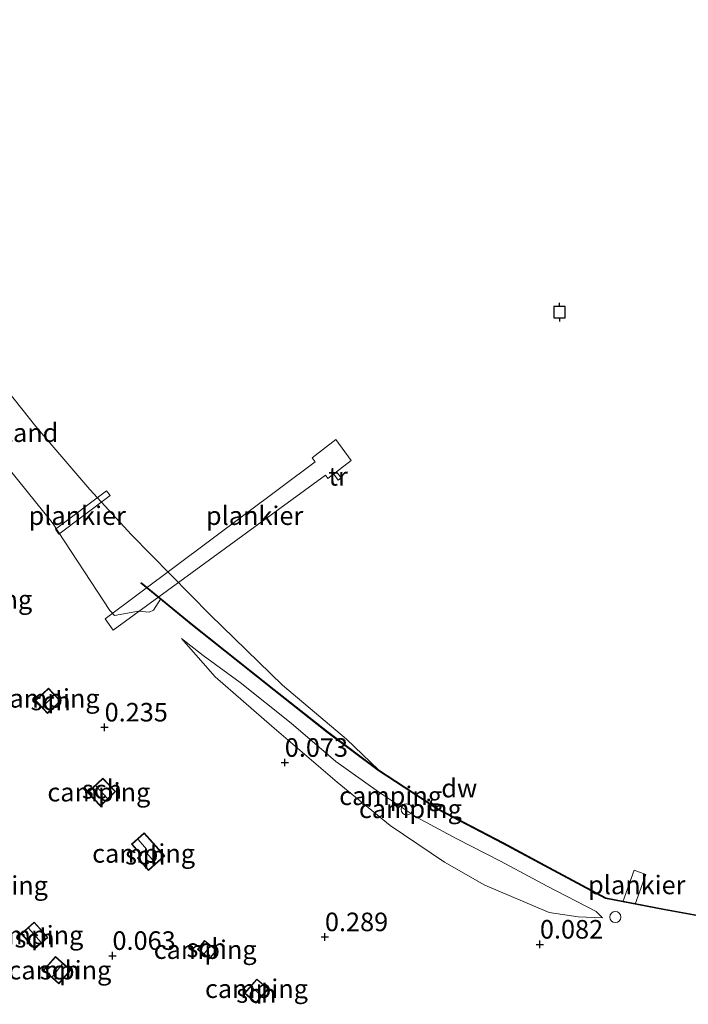
# Model space of a CAD drawing. Units: metres. Extents: x 132292 to 140000, y 499999 to 506251.
# Drawn here: x 133520 to 133610, y 503492 to 503625 of the extents above; entities that cross this region are included whole.
import ezdxf
from ezdxf.enums import TextEntityAlignment as Align

# ---------------------------------------------------------------- set-up
doc = ezdxf.new("R2010")
doc.units = ezdxf.units.M
doc.layers.get('0').update_dxf_attribs({"lineweight": 25})
for name, color, linetype, lineweight in [('B-ME-AL-OVERIG-GV-B7', 7, 'BV-GELEIDERAIL', 18), ('B-ME-GW-KRUINLIJN-L-B1', 93, 'Continuous', 18), ('B-ME-GW-TEENLIJN-L-B1', 93, 'Continuous', 18), ('B-ME-IE-GRONDWERKLIJN-GROND_INGERICHT-GV-B6', 253, 'Continuous', 18), ('B-ME-IE-GRONDWERKLIJN-GROND_NIETINGERICHT-GV-B6', 253, 'Continuous', 18), ('B-ME-IE-INRICHTINGSELEMENT-S-B1', 253, 'Continuous', 18), ('B-ME-KG-KADASTRAAL-DAKRAND-L-B1', 13, 'Continuous', 18), ('B-ME-KG-KADASTRAAL-NOKLIJN-L-B1', 13, 'Continuous', 18), ('B-ME-OB-WATERLIJN-L-B1', 133, 'OB-WATERLIJN', 18), ('B-ME-OG-BEBOUWING-GV-B6', 173, 'Continuous', 18), ('B-ME-OG-BEBOUWING-GV-B7', 173, 'Continuous', 18), ('B-ME-OG-WATER-GV-B6', 153, 'Continuous', 18)]:
    doc.layers.add(name, color=color, linetype=linetype, lineweight=lineweight)
for name, color, linetype in [('B-ME-GC-DAMWAND-GV-B6', 10, 'Continuous'), ('B-ME-GW-HOOGTEPUNT-S-B1', 10, 'Continuous'), ('B-ME-VV-AFMEERCONSTRUCTIE-S-B1', 10, 'Continuous')]:
    doc.layers.add(name, color=color, linetype=linetype)
doc.styles.add('NLCS-ISO', font='NLCS-ISO.TTF')
doc.linetypes.add('BV-GELEIDERAIL', pattern='A,10,-3,[108,NLCS.SHX,S=1,R=0,X=0,Y=0],-3', length=16)
doc.linetypes.add('OB-WATERLIJN', pattern='A,10,[32,NLCS.SHX,S=2,R=0,X=0,Y=0],-12', length=22)

# ---------------------------------------------------------------- blocks, each defined once
blk = doc.blocks.new('hoogtepunt')
for p, q in [((-0.5, 0), (0.5, 0)), ((0, 0.5), (0, -0.5))]:
    blk.add_line(p, q)
blk = doc.blocks.new('meerpaal')
for p, q in [((-0.75, 0), (-1.25, 0)), ((0.75, 0.75), (-0.75, 0.75)), ((-0.75, 0.75), (-0.75, -0.75)), ((0.75, -0.75), (0.75, 0.75)), ((0.75, 0), (1.25, 0)), ((-0.75, -0.75), (0.75, -0.75))]:
    blk.add_line(p, q)
blk = doc.blocks.new('dtb')
blk.add_circle((0, 0), 0.75)

msp = doc.modelspace()

# ---------------------------------------------------------------- linework, layer by layer
at = {"layer": 'B-ME-AL-OVERIG-GV-B7'}
for points in [[(133531.784, 503544.343, 0.259), (133560.082, 503565.484, 0.214), (133559.676, 503566.017, 0.197), (133562.877, 503568.491, 0.174), (133564.945, 503565.669, 0.166), (133561.78, 503563.257, 0.139), (133561.447, 503563.692, 0.152), (133532.879, 503542.805, 0.241), (133531.784, 503544.343, 0.259)], [(133525.095, 503556.435, 0.138), (133531.947, 503561.59, 0.156), (133532.454, 503560.954, 0.138), (133525.522, 503555.761, 0.138), (133525.095, 503556.435, 0.138)], [(133604.62, 503509.918, 0.065), (133603.2, 503505.924, 0.061), (133601.519, 503506.243, 0.025), (133603.057, 503510.49, 0.065), (133604.62, 503509.918, 0.065)]]:
    msp.add_polyline3d(points, dxfattribs=at)
at = {"layer": 'B-ME-GC-DAMWAND-GV-B6'}
for points in [[(133616.533, 503503.435, 0.148), (133607.122, 503505.154, 0.144), (133599.193, 503506.66, 0.108), (133591.568, 503510.778, 0.095), (133585.381, 503514.069, 0.09), (133576.593, 503518.654, 0.064), (133568.563, 503523.905, 0.064), (133561.662, 503529.066, 0.082), (133554.509, 503534.744, 0.073), (133547.925, 503539.96, 0.117), (133543.327, 503543.631, 0.108), (133539.242, 503546.972, 0.068), (133536.607, 503549.127, 0.002), (133536.67, 503549.204, -0.25), (133543.39, 503543.709, -0.25), (133547.987, 503540.038, -0.25), (133554.571, 503534.822, -0.25), (133561.723, 503529.145, -0.25), (133568.62, 503523.987, -0.25)], [(133568.62, 503523.987, -0.25), (133576.644, 503518.74, -0.25), (133585.428, 503514.157, -0.25), (133591.615, 503510.866, -0.25), (133599.227, 503506.755, -0.25), (133607.14, 503505.252, -0.25), (133616.54, 503503.535, -0.25)]]:
    msp.add_polyline3d(points, dxfattribs=at)
at = {"layer": 'B-ME-GW-KRUINLIJN-L-B1'}
msp.add_polyline3d([(133598.782, 503504.087, 0.066), (133597.936, 503504.91, 0.213), (133591.335, 503508.313, 0.319), (133585.032, 503511.714, 0.342), (133579.181, 503514.694, 0.35), (133573.707, 503517.61, 0.342), (133568.617, 503521.058, 0.333), (133562.876, 503525.129, 0.328), (133556.849, 503530.295, 0.328), (133549.99, 503535.748, 0.328), (133545.001, 503539.394, 0.315), (133542.063, 503541.669, 0.204)], dxfattribs=at)
at = {"layer": 'B-ME-GW-TEENLIJN-L-B1'}
msp.add_polyline3d([(133542.063, 503541.669, 0.204), (133546.6, 503536.518, 0.124), (133554.242, 503529.865, 0.071), (133563.047, 503522.346, 0.075), (133570.199, 503516.493, 0.089), (133577.5, 503511.552, 0.075), (133582.953, 503508.478, 0.062), (133591.617, 503504.795, 0.071), (133595.505, 503504.219, 0.142), (133598.782, 503504.087, 0.066)], dxfattribs=at)
at = {"layer": 'B-ME-IE-GRONDWERKLIJN-GROND_INGERICHT-GV-B6'}
for points in [[(133517.709, 503565.881, 0.159), (133524.643, 503557.308, 0.066), (133532.394, 503545.444, 0.106), (133533.06, 503544.785, 0.115), (133536.269, 503545.366, 0.111), (133537.711, 503545.232, 0.115), (133538.308, 503545.523, 0.111), (133539.242, 503546.972, 0.068), (133543.327, 503543.631, 0.108), (133547.925, 503539.96, 0.117), (133554.509, 503534.744, 0.073), (133561.662, 503529.066, 0.082), (133568.563, 503523.905, 0.064), (133576.593, 503518.654, 0.064), (133585.381, 503514.069, 0.09), (133591.568, 503510.778, 0.095), (133599.193, 503506.66, 0.108), (133607.122, 503505.154, 0.144), (133616.533, 503503.435, 0.148)], [(133542.063, 503541.669, 0.204), (133546.6, 503536.518, 0.124), (133554.242, 503529.865, 0.071), (133563.047, 503522.346, 0.075), (133570.199, 503516.493, 0.089), (133577.5, 503511.552, 0.075), (133582.953, 503508.478, 0.062), (133591.617, 503504.795, 0.071), (133595.505, 503504.219, 0.142), (133598.782, 503504.087, 0.066), (133597.936, 503504.91, 0.213), (133591.335, 503508.313, 0.319), (133585.032, 503511.714, 0.342), (133579.181, 503514.694, 0.35), (133573.707, 503517.61, 0.342), (133568.617, 503521.058, 0.333), (133562.876, 503525.129, 0.328), (133556.849, 503530.295, 0.328), (133549.99, 503535.748, 0.328), (133545.001, 503539.394, 0.315), (133542.063, 503541.669, 0.204)], [(133597.936, 503504.91, 0.213), (133598.782, 503504.087, 0.066), (133595.505, 503504.219, 0.142), (133591.617, 503504.795, 0.071), (133582.953, 503508.478, 0.062), (133577.5, 503511.552, 0.075), (133570.199, 503516.493, 0.089), (133563.047, 503522.346, 0.075), (133554.242, 503529.865, 0.071), (133546.6, 503536.518, 0.124), (133542.063, 503541.669, 0.204), (133545.001, 503539.394, 0.315), (133549.99, 503535.748, 0.328), (133556.849, 503530.295, 0.328), (133562.876, 503525.129, 0.328), (133568.617, 503521.058, 0.333), (133573.707, 503517.61, 0.342), (133579.181, 503514.694, 0.35), (133585.032, 503511.714, 0.342), (133591.335, 503508.313, 0.319), (133597.936, 503504.91, 0.213)], [(133524.143, 503534.989, 0.236), (133522.388, 503533.347, 0.236), (133524.033, 503531.589, 0.236), (133525.788, 503533.231, 0.236), (133524.143, 503534.989, 0.236)], [(133529.424, 503520.938, 0.25), (133531.144, 503519.123, 0.25), (133533.193, 503521.065, 0.25), (133531.473, 503522.88, 0.25), (133529.424, 503520.938, 0.25)], [(133536.127, 503512.124, 0.245), (133537.631, 503510.449, 0.245), (133539.825, 503512.419, 0.245), (133537.052, 503515.507, 0.245), (133535.35, 503513.979, 0.245), (133536.619, 503512.566, 0.245), (133536.127, 503512.124, 0.245)], [(133520.471, 503501.932, 0.073), (133522.313, 503499.872, 0.073), (133524.064, 503501.438, 0.073), (133522.222, 503503.498, 0.073), (133520.471, 503501.932, 0.073)], [(133544.234, 503499.818, 0.157), (133545.841, 503498.537, 0.157), (133546.79, 503499.727, 0.157), (133545.183, 503501.008, 0.157), (133544.234, 503499.818, 0.157)], [(133527.158, 503497.01, 0.099), (133525.086, 503498.851, 0.099), (133523.463, 503497.025, 0.099), (133525.535, 503495.184, 0.099), (133527.158, 503497.01, 0.099)], [(133552.222, 503495.818, 0.139), (133550.565, 503493.9, 0.139), (133552.093, 503492.58, 0.139), (133553.75, 503494.498, 0.139), (133552.222, 503495.818, 0.139)]]:
    msp.add_polyline3d(points, dxfattribs=at)
at = {"layer": 'B-ME-IE-GRONDWERKLIJN-GROND_NIETINGERICHT-GV-B6'}
msp.add_polyline3d([(133515.724, 503578.678, -0.25), (133522.429, 503570.246, -0.25), (133529.705, 503561.748, -0.25), (133535.332, 503555.63, -0.25), (133545.951, 503544.894, -0.25), (133555.677, 503535.388, -0.25), (133564.303, 503528.137, -0.25), (133568.62, 503523.987, -0.25), (133561.723, 503529.145, -0.25), (133554.571, 503534.822, -0.25), (133547.987, 503540.038, -0.25), (133543.39, 503543.709, -0.25), (133536.67, 503549.204, -0.25), (133536.607, 503549.127, 0.002), (133539.242, 503546.972, 0.068), (133538.308, 503545.523, 0.111), (133537.711, 503545.232, 0.115), (133536.269, 503545.366, 0.111), (133533.06, 503544.785, 0.115), (133532.394, 503545.444, 0.106), (133524.643, 503557.308, 0.066), (133517.709, 503565.881, 0.159)], dxfattribs=at)
at = {"layer": 'B-ME-KG-KADASTRAAL-DAKRAND-L-B1'}
for points in [[(133525.717, 503533.233, 1.991), (133524.035, 503531.66, 2), (133522.459, 503533.345, 2), (133524.141, 503534.918, 2.004), (133525.717, 503533.233, 1.991)], [(133531.471, 503522.809, 2.269), (133533.122, 503521.067, 2.269), (133531.146, 503519.194, 2.278), (133529.495, 503520.937, 2.287), (133531.471, 503522.809, 2.269)], [(133537.635, 503510.52, 2.287), (133536.198, 503512.12, 2.282), (133536.69, 503512.562, 2.534), (133535.421, 503513.976, 2.141), (133537.048, 503515.437, 1.907), (133539.754, 503512.423, 2.428), (133537.635, 503510.52, 2.287)], [(133522.317, 503499.943, 1.888), (133520.542, 503501.928, 1.888), (133522.218, 503503.427, 1.795), (133523.993, 503501.442, 1.901), (133522.317, 503499.943, 1.888)], [(133545.191, 503500.938, 1.969), (133546.72, 503499.719, 1.991), (133545.834, 503498.607, 2), (133544.305, 503499.826, 2.004), (133545.191, 503500.938, 1.969)], [(133527.087, 503497.006, 1.884), (133525.531, 503495.255, 1.937), (133523.534, 503497.029, 1.919), (133525.091, 503498.781, 1.857), (133527.087, 503497.006, 1.884)], [(133552.088, 503492.651, 2.004), (133550.636, 503493.905, 2.004), (133552.227, 503495.748, 1.642), (133553.679, 503494.493, 1.704), (133552.088, 503492.651, 2.004)]]:
    msp.add_polyline3d(points, dxfattribs=at)
at = {"layer": 'B-ME-KG-KADASTRAAL-NOKLIJN-L-B1'}
for p, q in [((133524.893, 503534.042, 2.511), (133523.321, 503532.496, 2.524)), ((133530.516, 503521.835, 2.571), (133532.083, 503520.151, 2.571)), ((133537.356, 503513.303, 2.544), (133536.217, 503514.623, 2.538)), ((133537.096, 503513.127, 2.691), (133538.58, 503511.435, 2.694)), ((133521.442, 503502.666, 2.426), (133523.147, 503500.752, 2.418)), ((133545.911, 503500.3, 2.234), (133545.132, 503499.231, 2.234)), ((133526.033, 503497.876, 2.314), (133524.632, 503496.12, 2.344)), ((133551.469, 503494.794, 2.519), (133552.846, 503493.605, 2.521))]:
    msp.add_line(p, q, dxfattribs=at)
at = {"layer": 'B-ME-OB-WATERLIJN-L-B1'}
for points in [[(133490.059, 503627.709, -0.25), (133492.221, 503617.649, -0.25), (133492.412, 503616.294, -0.25), (133492.77, 503614.74, -0.25), (133493.27, 503612.384, -0.25), (133494.384, 503610.062, -0.25), (133496.355, 503605.956, -0.25), (133500.648, 503598.355, -0.25), (133505.255, 503590.711, -0.25), (133510.237, 503585.012, -0.25), (133515.724, 503578.678, -0.25), (133522.429, 503570.246, -0.25), (133529.705, 503561.748, -0.25), (133535.332, 503555.63, -0.25), (133545.951, 503544.894, -0.25), (133555.677, 503535.388, -0.25), (133564.303, 503528.137, -0.25), (133568.62, 503523.987, -0.25)], [(133568.62, 503523.987, -0.25), (133576.644, 503518.74, -0.25), (133585.428, 503514.157, -0.25), (133591.615, 503510.866, -0.25), (133599.227, 503506.755, -0.25), (133607.14, 503505.252, -0.25), (133616.54, 503503.535, -0.25), (133619.858, 503503.68, -0.25), (133629.272, 503504.279, -0.25)]]:
    msp.add_polyline3d(points, dxfattribs=at)
at = {"layer": 'B-ME-OG-BEBOUWING-GV-B6'}
for points in [[(133525.788, 503533.231, 0.236), (133524.033, 503531.589, 0.236), (133522.388, 503533.347, 0.236), (133524.143, 503534.989, 0.236), (133525.788, 503533.231, 0.236)], [(133531.473, 503522.88, 0.25), (133533.193, 503521.065, 0.25), (133531.144, 503519.123, 0.25), (133529.424, 503520.938, 0.25), (133531.473, 503522.88, 0.25)], [(133537.631, 503510.449, 0.245), (133536.127, 503512.124, 0.245), (133536.619, 503512.566, 0.245), (133535.35, 503513.979, 0.245), (133537.052, 503515.507, 0.245), (133539.825, 503512.419, 0.245), (133537.631, 503510.449, 0.245)], [(133522.313, 503499.872, 0.073), (133520.471, 503501.932, 0.073), (133522.222, 503503.498, 0.073), (133524.064, 503501.438, 0.073), (133522.313, 503499.872, 0.073)], [(133545.183, 503501.008, 0.157), (133546.79, 503499.727, 0.157), (133545.841, 503498.537, 0.157), (133544.234, 503499.818, 0.157), (133545.183, 503501.008, 0.157)], [(133527.158, 503497.01, 0.099), (133525.535, 503495.184, 0.099), (133523.463, 503497.025, 0.099), (133525.086, 503498.851, 0.099), (133527.158, 503497.01, 0.099)], [(133552.093, 503492.58, 0.139), (133550.565, 503493.9, 0.139), (133552.222, 503495.818, 0.139), (133553.75, 503494.498, 0.139), (133552.093, 503492.58, 0.139)]]:
    msp.add_polyline3d(points, dxfattribs=at)
at = {"layer": 'B-ME-OG-BEBOUWING-GV-B7'}
msp.add_polyline3d([(133563.5736, 503563.3381, -0.5), (133563.1784, 503563.0319, -0.5), (133562.5699, 503563.8171, 0.1047), (133562.9651, 503564.1233, 0.1047), (133563.5736, 503563.3381, -0.5)], dxfattribs=at)
at = {"layer": 'B-ME-OG-WATER-GV-B6'}
msp.add_polyline3d([(133616.54, 503503.535, -0.25), (133607.14, 503505.252, -0.25), (133599.227, 503506.755, -0.25), (133591.615, 503510.866, -0.25), (133585.428, 503514.157, -0.25), (133576.644, 503518.74, -0.25), (133568.62, 503523.987, -0.25), (133564.303, 503528.137, -0.25), (133555.677, 503535.388, -0.25), (133545.951, 503544.894, -0.25), (133535.332, 503555.63, -0.25), (133529.705, 503561.748, -0.25), (133522.429, 503570.246, -0.25), (133515.724, 503578.678, -0.25), (133510.237, 503585.012, -0.25), (133505.255, 503590.711, -0.25), (133500.648, 503598.355, -0.25), (133496.355, 503605.956, -0.25), (133494.384, 503610.062, -0.25), (133493.27, 503612.384, -0.25), (133492.77, 503614.74, -0.25), (133492.412, 503616.294, -0.25), (133492.221, 503617.649, -0.25), (133490.059, 503627.709, -0.25)], dxfattribs=at)

# ---------------------------------------------------------------- block references
at = {"layer": 'B-ME-GW-HOOGTEPUNT-S-B1', "rotation": 90}
for p in [(133531.71, 503529.73, 0.235), (133531.71, 503529.73, 0.235), (133555.983, 503524.976, 0.073), (133555.983, 503524.976, 0.073), (133561.392, 503501.488, 0.289), (133561.392, 503501.488, 0.289), (133590.357, 503500.493, 0.082), (133590.357, 503500.493, 0.082), (133532.767, 503498.97, 0.063), (133532.767, 503498.97, 0.063)]:
    msp.add_blockref('hoogtepunt', p, dxfattribs=at)
at = {"layer": 'B-ME-IE-INRICHTINGSELEMENT-S-B1', "rotation": 90}
for p in [(133572.42, 503518.665, 0.316), (133600.523, 503504.168, 0.175)]:
    msp.add_blockref('dtb', p, dxfattribs=at)
at = {"layer": 'B-ME-VV-AFMEERCONSTRUCTIE-S-B1', "rotation": 90}
msp.add_blockref('meerpaal', (133592.999, 503585.639, 0.337), dxfattribs=at)

# ---------------------------------------------------------------- texts
at = {"layer": 'B-ME-AL-OVERIG-GV-B7', "ltscale": 0.2, "style": 'NLCS-ISO'}
for p in [(133528.0226, 503558.235), (133551.9171, 503558.2334), (133603.4032, 503508.4986)]:
    msp.add_text('plankier', height=2.5, dxfattribs=at).set_placement(p, align=Align.MIDDLE_CENTER)
at = {"layer": 'B-ME-GC-DAMWAND-GV-B6', "ltscale": 0.2, "style": 'NLCS-ISO'}
msp.add_text('dw', height=2.5, dxfattribs=at).set_placement((133579.489, 503521.5357), align=Align.MIDDLE_CENTER)
at = {"layer": 'B-ME-GW-HOOGTEPUNT-S-B1', "ltscale": 0.2, "style": 'NLCS-ISO'}
for s, p in [('0.235', (133531.71, 503529.73, 0.235)), ('0.235', (133531.71, 503529.73, 0.235)), ('0.073', (133555.983, 503524.976, 0.073)), ('0.073', (133555.983, 503524.976, 0.073)), ('0.289', (133561.392, 503501.488, 0.289)), ('0.289', (133561.392, 503501.488, 0.289)), ('0.082', (133590.357, 503500.493, 0.082)), ('0.082', (133590.357, 503500.493, 0.082)), ('0.063', (133532.767, 503498.97, 0.063)), ('0.063', (133532.767, 503498.97, 0.063))]:
    msp.add_text(s, height=2.5, dxfattribs=at).set_placement(p, align=Align.BOTTOM_LEFT)
at = {"layer": 'B-ME-IE-GRONDWERKLIJN-GROND_INGERICHT-GV-B6', "ltscale": 0.2, "style": 'NLCS-ISO'}
for p in [(133515.0214, 503546.9462), (133524.099, 503533.629), (133530.9316, 503520.9888), (133570.2426, 503520.5027), (133572.9032, 503518.7522), (133536.9616, 503512.7383), (133517.1364, 503508.432), (133521.9082, 503501.7344), (133545.2564, 503499.7816), (133525.68, 503497.016), (133552.1704, 503494.5228)]:
    msp.add_text('camping', height=2.5, dxfattribs=at).set_placement(p, align=Align.MIDDLE_CENTER)
at = {"layer": 'B-ME-IE-GRONDWERKLIJN-GROND_NIETINGERICHT-GV-B6', "ltscale": 0.2, "style": 'NLCS-ISO'}
msp.add_text('zand', height=2.5, dxfattribs=at).set_placement((133521.6088, 503569.4063), align=Align.MIDDLE_CENTER)
at = {"layer": 'B-ME-OG-BEBOUWING-GV-B6', "ltscale": 0.2, "style": 'NLCS-ISO'}
for p in [(133524.428, 503533.2774), (133531.3414, 503521.3772), (133537.1764, 503512.499), (133522.2766, 503501.3224), (133545.4462, 503500.0196), (133525.68, 503497.016), (133552.1446, 503493.8752)]:
    msp.add_text('sch', height=2.5, dxfattribs=at).set_placement(p, align=Align.MIDDLE_CENTER)
at = {"layer": 'B-ME-OG-BEBOUWING-GV-B7', "ltscale": 0.2, "style": 'NLCS-ISO'}
msp.add_text('tr', height=2.5, dxfattribs=at).set_placement((133563.1721, 503563.5297), align=Align.MIDDLE_CENTER)

doc.saveas('drawing.dxf')
